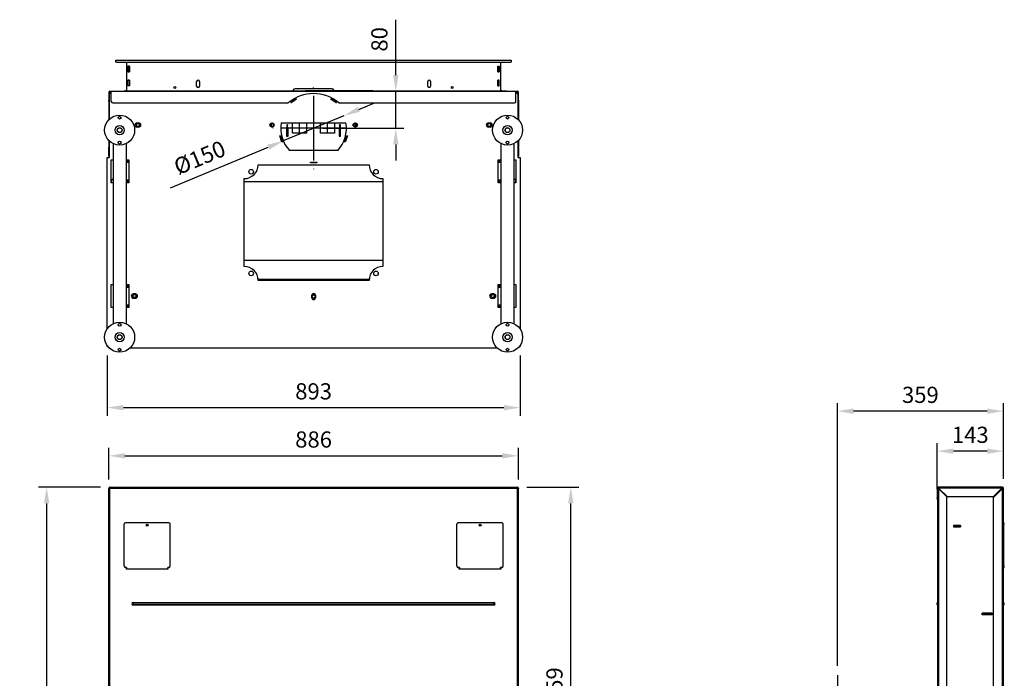
# Model space of a CAD drawing. Units: millimetres. Extents: x 24 to 302, y 11 to 414.
# Drawn here: x 35 to 248, y 272 to 414 of the extents above; entities that cross this region are included whole.
import ezdxf
from ezdxf.lldxf.tags import DXFTag

# ---------------------------------------------------------------- set-up
doc = ezdxf.new("R2010")
doc.units = ezdxf.units.MM
for name, color, linetype in [('Default', 7, 'Continuous'), ('PL_01_07_VBS1', 7, 'Continuous'), ('PL_01_09_MN', 7, 'Continuous'), ('PL_01_14_KP', 7, 'Continuous'), ('PL_03_01_03_D', 7, 'Continuous'), ('PL_03_01_04_DS', 7, 'Continuous'), ('PL_03_03_02_NDHR', 7, 'Continuous'), ('PL_03_07_02_P', 7, 'Continuous'), ('PL_04_01_RL', 7, 'Continuous'), ('PL_04_02_LRL', 7, 'Continuous'), ('PL_09_05_00_PK', 7, 'Continuous'), ('PL_19_01_KR', 7, 'Continuous'), ('PL_22_01_KPV', 7, 'Continuous'), ('PL_26_01_KN', 7, 'Continuous'), ('PL_31_00_STITOK', 7, 'Continuous'), ('PL_850_01_01_SP3', 7, 'Continuous'), ('PL_850_01_06_VT', 7, 'Continuous'), ('PL_850_07_01_01_', 7, 'Continuous'), ('PL_850_07_02_02_', 7, 'Continuous'), ('PL_850_19_06_00_', 7, 'Continuous'), ('PL_850_19_08_00_', 7, 'Continuous'), ('PL_850V_07_02_01', 7, 'Continuous'), ('PL_850V_19_05_00', 7, 'Continuous'), ('PL_850V_19_07_00', 7, 'Continuous'), ('PL_V_01_03_BP', 7, 'Continuous'), ('PL_V_01_03_BP_ZR', 7, 'Continuous'), ('PL_V_03_01_01_NB', 7, 'Continuous'), ('PL_V_07_02_03_VY', 7, 'Continuous'), ('PODLOZKA_D_10', 7, 'Continuous'), ('SKRUTKA_M16_X_60', 7, 'Continuous'), ('ZN_SP_PODLOZKA', 7, 'Continuous')]:
    doc.layers.add(name, color=color, linetype=linetype)
doc.styles.add('SEACAD_Arial', font='arial.ttf')
tags = doc.linetypes.add('CENTER2', pattern=[28.575, 19.05, -3.175, 3.175, -3.175]).pattern_tags.tags
tags[10:11] = [DXFTag(74, 4), DXFTag(75, 0), DXFTag(340, '0'), DXFTag(46, 0.0), DXFTag(50, 0.0), DXFTag(44, 0.0), DXFTag(45, 0.0)]
tags[8:9] = [DXFTag(74, 4), DXFTag(75, 0), DXFTag(340, '0'), DXFTag(46, 0.0), DXFTag(50, 0.0), DXFTag(44, 0.0), DXFTag(45, 0.0)]
tags[6:7] = [DXFTag(74, 4), DXFTag(75, 0), DXFTag(340, '0'), DXFTag(46, 0.0), DXFTag(50, 0.0), DXFTag(44, 0.0), DXFTag(45, 0.0)]
tags[4:5] = [DXFTag(74, 4), DXFTag(75, 0), DXFTag(340, '0'), DXFTag(46, 0.0), DXFTag(50, 0.0), DXFTag(44, 0.0), DXFTag(45, 0.0)]
doc.dimstyles.new('ISO', dxfattribs={"dimtxt": 3.5, "dimasz": 3.5, "dimexe": 1.75, "dimexo": 2, "dimgap": 1.75, "dimtad": 1, "dimlfac": 10, "dimtxsty": 'SEACAD_Arial', "dimblk2": '_SE_OPEN', "dimcen": 1.75, "dimadec": 0, "dimazin": 0, "dimtfac": 1, "dimtmove": 0, "dimatfit": 3, "dimfxl": 0, "dimtolj": 1, "dimarcsym": 0})

# ---------------------------------------------------------------- blocks, each defined once
blk = doc.blocks.new('SEANNOT_GROUP')
at = {"layer": 'Default', "color": 7, "linetype": 'CENTER2'}
blk.add_line((212.25, 272.65), (212.25, 263.71), dxfattribs=at)
blk = doc.blocks.new('SEANNOT_GROUP2')
at = {"layer": 'Default', "color": 7, "linetype": 'CENTER2'}
for p, q in [((98.96, 399.74), (98.96, 399.84)), ((98.96, 397.99), (98.96, 383.99)), ((90.21, 390.99), (90.11, 390.99)), ((105.96, 390.99), (91.96, 390.99)), ((107.71, 390.99), (107.81, 390.99)), ((98.96, 382.24), (98.96, 382.14))]:
    blk.add_line(p, q, dxfattribs=at)
blk = doc.blocks.new('SE')
at = {"layer": 'PL_03_03_02_NDHR', "color": 7, "linetype": 'Continuous'}
for p, q in [((62.96, 305.16), (62.96, 305.06)), ((134.96, 305.16), (134.96, 305.06))]:
    blk.add_line(p, q, dxfattribs=at)
at = {"layer": 'PL_19_01_KR', "color": 7, "linetype": 'Continuous'}
for p, q in [((57.96, 296.28), (57.96, 305.31)), ((67.66, 305.61), (58.26, 305.61)), ((67.96, 296.28), (67.96, 305.31)), ((129.96, 296.28), (129.96, 305.31)), ((139.66, 305.61), (130.26, 305.61)), ((139.96, 296.28), (139.96, 305.31)), ((58.51, 295.98), (58.26, 295.98)), ((58.51, 295.98), (58.51, 295.85)), ((58.51, 295.85), (58.51, 295.61)), ((67.41, 295.85), (67.41, 295.98)), ((67.66, 295.98), (67.41, 295.98)), ((67.41, 295.61), (67.41, 295.85)), ((130.51, 295.98), (130.26, 295.98)), ((130.51, 295.98), (130.51, 295.85)), ((130.51, 295.85), (130.51, 295.61)), ((139.41, 295.85), (139.41, 295.98)), ((139.66, 295.98), (139.41, 295.98)), ((139.41, 295.61), (139.41, 295.85))]:
    blk.add_line(p, q, dxfattribs=at)
for centre in [(62.96, 305.11), (134.96, 305.11)]:
    blk.add_circle(centre, 0.21, dxfattribs=at)
for centre, start, end in [((58.26, 305.31), 90, 180), ((67.66, 305.31), 0, 90), ((130.26, 305.31), 90, 180), ((139.66, 305.31), 0, 90), ((58.26, 296.28), 180, 270), ((67.66, 296.28), 270, 0), ((130.26, 296.28), 180, 270), ((139.66, 296.28), 270, 0)]:
    blk.add_arc(centre, 0.3, start, end, dxfattribs=at)
at = {"layer": 'PL_850V_19_07_00', "color": 7, "linetype": 'Continuous'}
for p, q in [((54.66, 313.11), (54.76, 313.11)), ((54.66, 313.11), (54.66, 313.01)), ((54.76, 313.11), (54.76, 313.07)), ((54.86, 313.11), (54.86, 313.31)), ((54.86, 313.31), (143.06, 313.31)), ((54.86, 228.11), (54.86, 313.11)), ((54.86, 313.11), (143.06, 313.11)), ((143.06, 313.11), (143.06, 313.31)), ((143.06, 228.11), (143.06, 313.11)), ((143.26, 313.11), (143.16, 313.11)), ((143.16, 313.11), (143.16, 313.07)), ((143.26, 313.11), (143.26, 313.01)), ((54.66, 228.11), (54.66, 313.01)), ((143.26, 228.11), (143.26, 313.01)), ((58.46, 295.61), (58.46, 295.98)), ((67.46, 295.61), (58.46, 295.61)), ((67.46, 295.98), (67.46, 295.61)), ((130.46, 295.61), (130.46, 295.98)), ((139.46, 295.61), (130.46, 295.61)), ((139.46, 295.98), (139.46, 295.61)), ((59.94, 288.39), (137.97, 288.39)), ((59.94, 288.3), (59.94, 288.39)), ((59.94, 288.29), (59.94, 288.3)), ((137.97, 288.3), (59.94, 288.3)), ((59.94, 288.29), (59.94, 287.92)), ((59.94, 288.29), (137.97, 288.29)), ((59.94, 287.92), (59.94, 287.92)), ((59.94, 287.92), (137.97, 287.92)), ((59.94, 287.92), (137.97, 287.92)), ((59.94, 287.92), (59.94, 287.82)), ((137.97, 287.82), (59.94, 287.82)), ((137.97, 288.39), (137.97, 288.3)), ((137.97, 288.3), (137.97, 288.29)), ((137.97, 287.92), (137.97, 288.29)), ((137.97, 287.92), (137.97, 287.92)), ((137.97, 287.82), (137.97, 287.92))]:
    blk.add_line(p, q, dxfattribs=at)
for centre in [(62.96, 305.11), (134.96, 305.11)]:
    blk.add_circle(centre, 0.05, dxfattribs=at)
for centre, radius, start, end in [((54.86, 313.11), 0.2, 90, 180), ((54.86, 313.11), 0.1, 90, 180), ((143.06, 313.11), 0.2, 0, 90), ((143.06, 313.11), 0.1, 0, 90), ((59.94, 288.11), 0.283, 90, 270), ((59.94, 288.11), 0.189, 90, 270), ((59.94, 288.11), 0.188, 90, 270), ((137.97, 288.11), 0.283, 270, 90), ((137.97, 288.11), 0.189, 270, 90), ((137.97, 288.11), 0.188, 270, 90)]:
    blk.add_arc(centre, radius, start, end, dxfattribs=at)
for points in [[(54.86, 313.11), (54.84, 313.1), (54.83, 313.1), (54.8, 313.09), (54.79, 313.09), (54.77, 313.08), (54.76, 313.07), (54.73, 313.06), (54.72, 313.06), (54.7, 313.05), (54.7, 313.05), (54.68, 313.04), (54.68, 313.04), (54.66, 313.02), (54.66, 313.01), (54.66, 313.01)], [(143.06, 313.11), (143.07, 313.1), (143.08, 313.1), (143.11, 313.09), (143.12, 313.09), (143.14, 313.08), (143.16, 313.07), (143.18, 313.06), (143.19, 313.06), (143.21, 313.05), (143.21, 313.05), (143.23, 313.04), (143.24, 313.04), (143.25, 313.02), (143.26, 313.01), (143.26, 313.01)]]:
    blk.add_open_spline(points, degree=3, knots=[0, 0, 0, 0, 0.125, 0.125, 0.25, 0.25, 0.375, 0.375, 0.5, 0.5, 0.625, 0.625, 0.75, 0.75, 1, 1, 1, 1], dxfattribs=at)
blk = doc.blocks.new('SE1')
at = {"layer": 'PL_03_01_03_D', "color": 7, "linetype": 'Continuous'}
for p, q in [((243.65, 286.06), (243.6, 286.06)), ((243.65, 285.76), (243.6, 285.76)), ((243.65, 285.76), (243.65, 286.06)), ((245.65, 286.06), (243.65, 286.06)), ((245.65, 285.76), (243.65, 285.76)), ((245.7, 286.06), (245.65, 286.06)), ((245.65, 285.76), (245.65, 286.06)), ((245.7, 285.76), (245.65, 285.76))]:
    blk.add_line(p, q, dxfattribs=at)
at = {"layer": 'PL_03_01_04_DS', "color": 7, "linetype": 'Continuous'}
for p, q in [((237.4, 305.05), (237.43, 305.05)), ((237.43, 304.75), (237.43, 305.05)), ((237.43, 305.05), (237.53, 305.05)), ((237.53, 304.75), (237.43, 304.75)), ((237.53, 305.05), (238.78, 305.05)), ((237.53, 305.05), (237.53, 304.75)), ((237.53, 304.75), (238.78, 304.75)), ((238.78, 305.05), (238.88, 305.05)), ((238.78, 304.75), (238.78, 305.05)), ((238.88, 304.75), (238.78, 304.75)), ((238.88, 305.05), (238.9, 305.05)), ((238.88, 305.05), (238.88, 304.75))]:
    blk.add_line(p, q, dxfattribs=at)
at = {"layer": 'PL_03_07_02_P', "color": 7, "linetype": 'Continuous'}
for p, q in [((243.9, 286.08), (243.9, 286.06)), ((243.9, 285.76), (243.9, 285.73)), ((245.4, 286.06), (245.4, 286.08)), ((245.4, 285.73), (245.4, 285.76))]:
    blk.add_line(p, q, dxfattribs=at)
at = {"layer": 'PL_19_01_KR', "color": 7, "linetype": 'Continuous'}
for p, q in [((248.15, 305.61), (248.25, 305.61)), ((248.25, 305.31), (248.15, 305.31)), ((248.25, 305.61), (248.25, 305.31)), ((248.25, 296.28), (248.25, 305.31)), ((248.15, 296.28), (248.25, 296.28)), ((248.25, 296.28), (248.25, 295.98)), ((248.25, 295.98), (248.15, 295.98)), ((248.21, 295.85), (248.15, 295.79))]:
    blk.add_line(p, q, dxfattribs=at)
blk.add_arc((248.05, 295.98), 0.2, 320, 0, dxfattribs=at)
at = {"layer": 'PL_850V_19_05_00', "color": 7, "linetype": 'Continuous'}
for p, q in [((233.95, 230.61), (233.95, 313.01)), ((233.95, 313.01), (234.15, 313.01)), ((234.15, 313.01), (234.15, 230.61)), ((234.15, 313.01), (235.95, 311.21)), ((235.95, 230.81), (235.95, 311.21)), ((233.9, 288.31), (233.85, 288.28)), ((233.85, 287.93), (233.85, 288.28)), ((233.9, 287.9), (233.85, 287.93)), ((233.9, 287.9), (233.9, 288.31))]:
    blk.add_line(p, q, dxfattribs=at)
for centre, radius, start, end in [((234.15, 313.01), 0.2, 109.8901, 180), ((234.15, 313.01), 0.1, 90, 180), ((233.95, 288.11), 0.2, 120, 240), ((233.85, 288.39), 0.1, 300, 0), ((233.85, 287.82), 0.1, 0, 60)]:
    blk.add_arc(centre, radius, start, end, dxfattribs=at)
at = {"layer": 'PL_850V_19_07_00', "color": 7, "linetype": 'Continuous'}
for p, q in [((233.85, 313.11), (233.85, 310.91)), ((233.95, 313.11), (233.95, 310.91)), ((247.95, 313.31), (234.05, 313.31)), ((234.05, 313.31), (234.05, 313.21)), ((234.15, 313.11), (236.05, 311.21)), ((247.85, 313.11), (234.15, 313.11)), ((247.85, 313.11), (245.95, 311.21)), ((247.95, 313.31), (247.95, 313.21)), ((248.15, 313.11), (248.05, 313.11)), ((248.15, 228.11), (248.15, 313.11)), ((245.95, 311.21), (236.05, 311.21)), ((247.95, 313.01), (246.05, 311.11)), ((246.05, 228.31), (246.05, 311.11)), ((247.95, 228.11), (247.95, 313.01)), ((233.85, 310.71), (233.85, 310.91)), ((233.85, 310.91), (233.95, 310.91)), ((233.95, 310.71), (233.85, 310.71)), ((233.95, 310.91), (233.95, 310.71)), ((248.22, 288.29), (248.22, 288.3)), ((248.22, 288.3), (248.22, 287.92)), ((248.22, 287.92), (248.22, 288.29)), ((248.22, 287.92), (248.22, 287.92))]:
    blk.add_line(p, q, dxfattribs=at)
for centre, radius, start, end in [((234.05, 313.11), 0.2, 90, 180), ((234.05, 313.11), 0.1, 90, 180), ((247.95, 313.11), 0.2, 0, 90), ((247.95, 313.11), 0.1, 0, 90), ((248.25, 288.39), 0.1, 180, 250), ((248.25, 287.82), 0.1, 110, 180), ((248.15, 288.11), 0.2, 290, 70)]:
    blk.add_arc(centre, radius, start, end, dxfattribs=at)
for points, knots in [([(234.05, 313.31), (234.06, 313.31), (234.06, 313.3), (234.07, 313.3), (234.08, 313.3), (234.08, 313.29), (234.09, 313.28), (234.1, 313.27), (234.1, 313.26), (234.11, 313.24), (234.11, 313.23), (234.12, 313.21), (234.13, 313.19), (234.14, 313.16), (234.15, 313.13), (234.15, 313.11)], [0, 0, 0, 0, 0.125, 0.125, 0.25, 0.25, 0.375, 0.375, 0.5, 0.5, 0.625, 0.625, 0.75, 0.75, 1, 1, 1, 1]), ([(234.05, 313.21), (234.06, 313.21), (234.07, 313.2), (234.09, 313.19), (234.1, 313.19), (234.12, 313.16), (234.14, 313.13), (234.15, 313.11)], [0, 0, 0, 0, 0.25, 0.25, 0.5, 0.5, 1, 1, 1, 1]), ([(247.95, 313.31), (247.95, 313.31), (247.95, 313.3), (247.94, 313.3), (247.93, 313.3), (247.93, 313.29), (247.92, 313.28), (247.91, 313.27), (247.91, 313.26), (247.9, 313.24), (247.9, 313.23), (247.89, 313.21), (247.88, 313.19), (247.87, 313.16), (247.86, 313.13), (247.85, 313.11)], [0, 0, 0, 0, 0.125, 0.125, 0.25, 0.25, 0.375, 0.375, 0.5, 0.5, 0.625, 0.625, 0.75, 0.75, 1, 1, 1, 1]), ([(247.95, 313.21), (247.95, 313.21), (247.94, 313.2), (247.92, 313.19), (247.91, 313.19), (247.89, 313.16), (247.87, 313.13), (247.85, 313.11)], [0, 0, 0, 0, 0.25, 0.25, 0.5, 0.5, 1, 1, 1, 1]), ([(248.05, 313.11), (248.05, 313.1), (248.05, 313.09), (248.04, 313.07), (248.03, 313.06), (248.01, 313.04), (247.98, 313.02), (247.95, 313.01)], [0, 0, 0, 0, 0.25, 0.25, 0.5, 0.5, 1, 1, 1, 1]), ([(248.15, 313.11), (248.15, 313.1), (248.15, 313.1), (248.15, 313.09), (248.14, 313.09), (248.13, 313.08), (248.13, 313.07), (248.11, 313.06), (248.11, 313.06), (248.09, 313.05), (248.08, 313.05), (248.06, 313.04), (248.04, 313.04), (248.01, 313.02), (247.98, 313.01), (247.95, 313.01)], [0, 0, 0, 0, 0.125, 0.125, 0.25, 0.25, 0.375, 0.375, 0.5, 0.5, 0.625, 0.625, 0.75, 0.75, 1, 1, 1, 1])]:
    blk.add_open_spline(points, degree=3, knots=knots, dxfattribs=at)
at = {"layer": 'PL_V_03_01_01_NB', "color": 7, "linetype": 'Continuous'}
for p, q in [((234.25, 312.91), (234.35, 312.91)), ((234.6, 312.56), (234.6, 312.66)), ((247.5, 312.56), (247.5, 312.76)), ((247.65, 312.91), (247.85, 312.91)), ((238.9, 305.07), (237.4, 305.07)), ((237.4, 305.07), (237.4, 304.75)), ((237.4, 304.75), (238.9, 304.75)), ((238.9, 304.75), (238.9, 305.07)), ((243.6, 285.73), (243.6, 286.08)), ((243.6, 286.08), (245.7, 286.08)), ((245.7, 285.73), (243.6, 285.73)), ((245.7, 286.08), (245.7, 285.73))]:
    blk.add_line(p, q, dxfattribs=at)
blk = doc.blocks.new('DMBLK207')
at = {"layer": 'Default', "color": 0, "linetype": 'Continuous', "lineweight": -2}
for p, q in [((212.25, 274.65), (212.25, 331.53)), ((248.15, 315.11), (248.15, 331.53)), ((244.65, 329.78), (215.75, 329.78))]:
    blk.add_line(p, q, dxfattribs=at)
at = {"layer": 'Default', "color": 0, "linetype": 'Continuous'}
for points in [[(215.75, 330.36), (215.75, 329.19), (212.25, 329.78)], [(244.65, 330.36), (244.65, 329.19), (248.15, 329.78)]]:
    blk.add_solid(points, dxfattribs=at)
at = {"layer": 'Defpoints', "color": 0, "linetype": 'Continuous'}
for p in [(212.25, 329.78), (248.15, 313.11), (212.25, 272.65)]:
    blk.add_point(p, dxfattribs=at)
at = {"layer": 'Default', "color": 0, "linetype": 'Continuous', "insert": (230.2, 333.31), "char_height": 3.5, "attachment_point": 5, "style": 'SEACAD_Arial'}
blk.add_mtext('\\A1;\\A1;359', dxfattribs=at)
blk = doc.blocks.new('_SE_OPEN')
at = {"color": 0}
for p, q in [((-1, 0.1665), (0, 0)), ((0, 0), (-1, -0.1665)), ((0, 0), (-1, 0))]:
    blk.add_line(p, q, dxfattribs=at)
blk = doc.blocks.new('SE3')
at = {"layer": 'PL_01_07_VBS1', "color": 7, "linetype": 'Continuous'}
for p, q in [((58.41, 383.64), (59.01, 383.64)), ((58.81, 383.99), (58.72, 383.99)), ((138.91, 383.64), (139.51, 383.64)), ((139.19, 383.99), (139.11, 383.99)), ((59.01, 379.74), (58.41, 379.74)), ((58.72, 379.39), (58.81, 379.39)), ((139.51, 379.74), (138.91, 379.74)), ((139.11, 379.39), (139.19, 379.39)), ((58.41, 356.64), (59.01, 356.64)), ((58.81, 356.99), (58.72, 356.99)), ((138.91, 356.64), (139.51, 356.64)), ((139.19, 356.99), (139.11, 356.99)), ((59.01, 352.74), (58.41, 352.74)), ((58.72, 352.39), (58.81, 352.39)), ((139.51, 352.74), (138.91, 352.74)), ((139.11, 352.39), (139.19, 352.39))]:
    blk.add_line(p, q, dxfattribs=at)
for centre in [(60.21, 354.69), (137.71, 354.69)]:
    blk.add_circle(centre, 0.332, dxfattribs=at)
for centre, radius, start, end in [((58.06, 383.64), 0.75, 0, 47.1666), ((139.86, 383.64), 0.75, 132.8334, 180), ((58.06, 379.74), 0.75, 312.8334, 0), ((139.86, 379.74), 0.75, 180, 227.1666), ((58.06, 356.64), 0.75, 0, 47.1666), ((139.86, 356.64), 0.75, 132.8334, 180), ((60.21, 354.69), 0.4, 255, 195), ((137.71, 354.69), 0.4, 255, 195), ((58.06, 352.74), 0.75, 312.8334, 0), ((139.86, 352.74), 0.75, 180, 227.1666)]:
    blk.add_arc(centre, radius, start, end, dxfattribs=at)
at = {"layer": 'PL_01_09_MN', "color": 7, "linetype": 'Continuous'}
for centre, start, end in [((55.91, 379.49), 115.3769, 180), ((142.01, 379.49), 0, 64.6231)]:
    blk.add_arc(centre, 0.7, start, end, dxfattribs=at)
at = {"layer": 'PL_01_14_KP', "color": 7, "linetype": 'Continuous'}
blk.add_circle((98.96, 354.59), 0.332, dxfattribs=at)
blk.add_arc((98.96, 354.59), 0.4, 255, 195, dxfattribs=at)
at = {"layer": 'PL_04_01_RL', "color": 7, "linetype": 'Continuous'}
for p, q in [((89.85, 391.37), (89.85, 392)), ((95.92, 389.94), (95.92, 392.19)), ((101.99, 389.94), (101.99, 392.19)), ((108.06, 391.37), (108.06, 392))]:
    blk.add_line(p, q, dxfattribs=at)
at = {"layer": 'PL_04_02_LRL', "color": 7, "linetype": 'Continuous'}
for p, q in [((93.13, 390.06), (93.43, 390.06)), ((93.24, 391.64), (93.24, 391.84)), ((93.24, 391.84), (93.34, 391.84)), ((93.24, 390.28), (93.24, 391.64)), ((93.24, 390.08), (93.24, 390.28)), ((93.34, 390.08), (93.24, 390.08)), ((93.34, 391.84), (93.34, 391.64)), ((93.34, 390.28), (93.34, 391.64)), ((93.34, 391.08), (93.43, 391.08)), ((93.34, 390.78), (93.43, 390.78)), ((93.43, 390.38), (93.34, 390.38)), ((93.34, 390.28), (93.34, 390.08)), ((93.43, 390.08), (93.34, 390.08)), ((104.48, 391.08), (104.58, 391.08)), ((104.48, 390.78), (104.58, 390.78)), ((104.58, 390.38), (104.48, 390.38)), ((104.58, 390.08), (104.48, 390.08)), ((104.48, 390.06), (104.78, 390.06)), ((104.58, 391.64), (104.58, 391.84)), ((104.58, 391.84), (104.68, 391.84)), ((104.58, 391.64), (104.58, 390.28)), ((104.58, 390.08), (104.58, 390.28)), ((104.68, 390.08), (104.58, 390.08)), ((104.68, 391.84), (104.68, 391.64)), ((104.68, 391.64), (104.68, 390.28)), ((104.68, 390.28), (104.68, 390.08))]:
    blk.add_line(p, q, dxfattribs=at)
at = {"layer": 'PL_09_05_00_PK', "color": 7, "linetype": 'Continuous'}
for p, q in [((113.96, 379.39), (83.96, 379.39)), ((113.96, 362.39), (83.96, 362.39))]:
    blk.add_line(p, q, dxfattribs=at)
for centre, start, end in [((86.96, 358.04), 56.4427, 91.9904), ((110.96, 358.04), 88.0096, 123.5573)]:
    blk.add_arc(centre, 0.3, start, end, dxfattribs=at)
at = {"layer": 'PL_19_01_KR', "color": 7, "linetype": 'Continuous'}
for p, q in [((57.96, 399.09), (58.26, 399.09)), ((57.96, 398.99), (57.96, 399.09)), ((58.51, 399.09), (58.26, 399.09)), ((58.51, 399.09), (58.51, 399.04)), ((58.56, 399.09), (58.51, 399.09)), ((58.51, 399.04), (58.51, 398.99)), ((139.41, 399.09), (139.36, 399.09)), ((139.41, 399.04), (139.41, 399.09)), ((139.66, 399.09), (139.41, 399.09)), ((139.41, 398.99), (139.41, 399.04)), ((139.66, 399.09), (139.96, 399.09)), ((139.96, 399.09), (139.96, 398.99))]:
    blk.add_line(p, q, dxfattribs=at)
at = {"layer": 'PL_22_01_KPV', "color": 7, "linetype": 'Continuous'}
for p, q in [((95.1, 397.21), (94.85, 397.21)), ((103.06, 397.21), (102.81, 397.21))]:
    blk.add_line(p, q, dxfattribs=at)
at = {"layer": 'PL_26_01_KN', "color": 7, "linetype": 'Continuous'}
for p, q in [((55.61, 387.65), (55.61, 348.72)), ((58.41, 387.65), (58.41, 348.72)), ((139.51, 348.72), (139.51, 387.65)), ((142.31, 348.72), (142.31, 387.65))]:
    blk.add_line(p, q, dxfattribs=at)
at = {"layer": 'PL_31_00_STITOK', "color": 7, "linetype": 'Continuous'}
for p, q in [((86.96, 399.09), (88.04, 399.09)), ((86.96, 399.09), (86.96, 398.99)), ((88.04, 399.09), (96.96, 399.09)), ((96.96, 398.99), (96.96, 399.09)), ((96.96, 399.09), (97.16, 399.09)), ((111.76, 399.09), (97.16, 399.09)), ((111.76, 399.09), (111.96, 399.09)), ((111.96, 399.09), (111.96, 398.99))]:
    blk.add_line(p, q, dxfattribs=at)
at = {"layer": 'PL_850_01_01_SP3', "color": 7, "linetype": 'Continuous'}
for p, q in [((94.42, 389.94), (94.42, 392.19)), ((97.42, 392.19), (97.42, 389.94)), ((100.49, 389.94), (100.49, 392.19)), ((103.49, 392.19), (103.49, 389.94)), ((93.13, 391.09), (93.13, 389.29)), ((93.24, 391.09), (93.13, 391.09)), ((93.43, 391.09), (93.34, 391.09)), ((93.43, 389.29), (93.43, 391.09)), ((97.42, 389.94), (94.42, 389.94)), ((103.49, 389.94), (100.49, 389.94)), ((104.58, 391.09), (104.48, 391.09)), ((104.48, 391.09), (104.48, 389.29)), ((104.78, 391.09), (104.68, 391.09)), ((104.78, 389.29), (104.78, 391.09)), ((93.13, 389.29), (93.43, 389.29)), ((104.48, 389.29), (104.78, 389.29)), ((110.96, 358.29), (86.95, 358.29))]:
    blk.add_line(p, q, dxfattribs=at)
at = {"layer": 'PL_850_01_06_VT', "color": 7, "linetype": 'Continuous'}
for centre in [(60.96, 391.69), (89.96, 391.69), (107.96, 391.69), (136.96, 391.69)]:
    blk.add_circle(centre, 0.332, dxfattribs=at)
for centre in [(60.96, 391.69), (89.96, 391.69), (107.96, 391.69), (136.96, 391.69)]:
    blk.add_arc(centre, 0.4, 255, 195, dxfattribs=at)
at = {"layer": 'PL_850_07_01_01_', "color": 7, "linetype": 'Continuous'}
for p, q in [((59.26, 398.99), (59.26, 399.01)), ((138.66, 399.01), (138.66, 398.99))]:
    blk.add_line(p, q, dxfattribs=at)
at = {"layer": 'PL_850_07_02_02_', "color": 7, "linetype": 'Continuous'}
for p, q in [((58.56, 399.01), (58.56, 405.31)), ((139.36, 405.31), (139.36, 399.01)), ((59.13, 404.43), (58.78, 404.43)), ((58.78, 404.43), (58.78, 403.18)), ((58.78, 403.18), (59.13, 403.18)), ((59.13, 403.18), (59.13, 404.43)), ((138.78, 404.43), (139.13, 404.43)), ((138.78, 403.18), (138.78, 404.43)), ((139.13, 403.18), (138.78, 403.18)), ((139.13, 404.43), (139.13, 403.18)), ((58.78, 401.43), (59.13, 401.43)), ((58.78, 400.18), (58.78, 401.43)), ((59.13, 401.43), (59.13, 400.18)), ((73.65, 400.11), (73.65, 401.11)), ((74.26, 401.11), (74.26, 400.11)), ((123.65, 400.11), (123.65, 401.11)), ((124.26, 401.11), (124.26, 400.11)), ((139.13, 401.43), (138.78, 401.43)), ((138.78, 401.43), (138.78, 400.18)), ((139.13, 400.18), (139.13, 401.43)), ((86.96, 399.01), (58.56, 399.01)), ((59.13, 400.18), (58.78, 400.18)), ((102.96, 399.51), (94.96, 399.51)), ((139.36, 399.01), (111.96, 399.01)), ((138.78, 400.18), (139.13, 400.18))]:
    blk.add_line(p, q, dxfattribs=at)
for centre in [(68.96, 399.81), (128.96, 399.81)]:
    blk.add_circle(centre, 0.2, dxfattribs=at)
for centre, radius, start, end in [((73.96, 401.11), 0.305, 0, 180), ((123.96, 401.11), 0.305, 0, 180), ((73.96, 400.11), 0.305, 180, 0), ((94.13, 399.47), 0.465, 304.1163, 332.4715), ((94.96, 399.04), 0.465, 90, 152.4715), ((102.96, 399.04), 0.465, 27.5285, 90), ((103.78, 399.47), 0.465, 207.5285, 235.8837), ((123.96, 400.11), 0.305, 180, 0)]:
    blk.add_arc(centre, radius, start, end, dxfattribs=at)
at = {"layer": 'PL_850_19_06_00_', "color": 7, "linetype": 'Continuous'}
for p, q in [((55.21, 398.79), (55.21, 398.99)), ((55.21, 398.99), (142.71, 398.99)), ((55.21, 396.79), (55.21, 398.79)), ((142.71, 398.79), (142.71, 398.99)), ((142.71, 396.79), (142.71, 398.79)), ((55.51, 396.49), (93.48, 396.49)), ((104.43, 396.49), (142.41, 396.49))]:
    blk.add_line(p, q, dxfattribs=at)
for centre, radius, start, end in [((98.96, 389.99), 8.5, 49.8808, 130.1192), ((55.51, 396.79), 0.3, 180, 270), ((142.41, 396.79), 0.3, 270, 0)]:
    blk.add_arc(centre, radius, start, end, dxfattribs=at)
at = {"layer": 'PL_850_19_08_00_', "color": 7, "linetype": 'Continuous'}
for p, q in [((54.71, 398.19), (54.71, 392.88)), ((94.01, 396.6), (95.14, 397.42)), ((94.1, 396.48), (94.01, 396.6)), ((95.23, 397.3), (94.1, 396.48)), ((95.14, 397.42), (95.23, 397.3)), ((102.68, 397.3), (102.77, 397.42)), ((103.81, 396.48), (102.68, 397.3)), ((102.77, 397.42), (103.9, 396.6)), ((103.9, 396.6), (103.81, 396.48)), ((143.21, 392.88), (143.21, 398.19)), ((60.76, 392.14), (61.16, 392.14)), ((91.96, 392.19), (105.95, 392.19)), ((136.76, 392.14), (137.16, 392.14)), ((61.16, 391.24), (60.76, 391.24)), ((137.16, 391.24), (136.76, 391.24)), ((54.71, 388.29), (54.71, 384.69)), ((91.65, 389.35), (91.8, 389.4)), ((92.09, 388.02), (91.65, 389.35)), ((91.8, 389.4), (92.23, 388.06)), ((92.23, 388.06), (92.09, 388.02)), ((105.68, 388.06), (106.11, 389.4)), ((105.82, 388.02), (105.68, 388.06)), ((106.26, 389.35), (105.82, 388.02)), ((106.11, 389.4), (106.26, 389.35)), ((143.21, 384.69), (143.21, 388.29)), ((104.19, 386.19), (93.72, 386.19)), ((54.31, 384.69), (54.71, 384.69)), ((54.31, 347.59), (54.31, 384.69)), ((55.21, 379.19), (55.21, 384.19)), ((55.21, 384.19), (55.61, 384.19)), ((58.41, 384.19), (59.01, 384.19)), ((59.01, 384.19), (59.01, 379.19)), ((98.26, 383.54), (98.26, 383.69)), ((98.26, 383.69), (99.66, 383.69)), ((99.66, 383.54), (98.26, 383.54)), ((99.66, 383.69), (99.66, 383.54)), ((138.91, 379.19), (138.91, 384.19)), ((138.91, 384.19), (139.51, 384.19)), ((142.31, 384.19), (142.71, 384.19)), ((142.71, 384.19), (142.71, 379.19)), ((143.21, 384.69), (143.61, 384.69)), ((143.61, 384.69), (143.61, 347.59)), ((86.96, 383.09), (110.96, 383.09)), ((55.61, 379.19), (55.21, 379.19)), ((59.01, 379.19), (58.41, 379.19)), ((83.96, 361.09), (83.96, 380.09)), ((113.96, 380.09), (113.96, 361.09)), ((139.51, 379.19), (138.91, 379.19)), ((142.71, 379.19), (142.31, 379.19)), ((110.96, 358.09), (86.96, 358.09)), ((55.21, 352.19), (55.21, 357.19)), ((55.21, 357.19), (55.61, 357.19)), ((58.41, 357.19), (59.01, 357.19)), ((59.01, 357.19), (59.01, 352.19)), ((138.91, 352.19), (138.91, 357.19)), ((138.91, 357.19), (139.51, 357.19)), ((142.31, 357.19), (142.71, 357.19)), ((142.71, 357.19), (142.71, 352.19)), ((60.41, 355.16), (60.01, 355.16)), ((60.01, 354.21), (60.41, 354.21)), ((98.51, 354.79), (98.51, 354.39)), ((99.41, 354.39), (99.41, 354.79)), ((137.91, 355.16), (137.51, 355.16)), ((137.51, 354.21), (137.91, 354.21)), ((55.61, 352.19), (55.21, 352.19)), ((59.01, 352.19), (58.41, 352.19)), ((139.51, 352.19), (138.91, 352.19)), ((142.71, 352.19), (142.31, 352.19)), ((54.31, 343.79), (54.31, 343.98)), ((54.44, 343.79), (54.31, 343.79)), ((54.71, 343.39), (54.71, 343.49)), ((54.81, 343.39), (54.71, 343.39)), ((138.71, 343.39), (59.2, 343.39)), ((143.21, 343.39), (143.1, 343.39)), ((143.21, 343.49), (143.21, 343.39)), ((143.61, 343.79), (143.47, 343.79)), ((143.61, 343.98), (143.61, 343.79))]:
    blk.add_line(p, q, dxfattribs=at)
for centre, radius in [((89.96, 391.69), 0.45), ((107.96, 391.69), 0.45), ((85.46, 381.59), 0.5), ((112.46, 381.59), 0.5), ((85.46, 359.59), 0.5), ((112.46, 359.59), 0.5)]:
    blk.add_circle(centre, radius, dxfattribs=at)
for centre, radius, start, end in [((55.21, 398.19), 0.5, 90, 180), ((142.71, 398.19), 0.5, 0, 90), ((60.76, 391.69), 0.45, 90, 270), ((61.16, 391.69), 0.45, 270, 90), ((98.96, 390.99), 7.1, 170.2695, 222.5362), ((98.96, 390.99), 7.1, 317.4638, 9.7305), ((136.76, 391.69), 0.45, 90, 270), ((137.16, 391.69), 0.45, 270, 90), ((83.96, 383.09), 3, 270, 360), ((113.96, 383.09), 3, 180, 270), ((83.96, 358.09), 3, 0, 90), ((113.96, 358.09), 3, 90, 180), ((60.01, 354.69), 0.475, 90, 270), ((60.41, 354.69), 0.475, 270, 90), ((98.96, 354.79), 0.45, 0, 180), ((98.96, 354.39), 0.45, 180, 0), ((137.51, 354.69), 0.475, 90, 270), ((137.91, 354.69), 0.475, 270, 90)]:
    blk.add_arc(centre, radius, start, end, dxfattribs=at)
at = {"layer": 'PL_850V_07_02_01', "color": 7, "linetype": 'Continuous'}
for p, q in [((56.21, 405.71), (56.31, 405.71)), ((56.21, 405.31), (56.21, 405.71)), ((56.31, 405.31), (56.21, 405.31)), ((56.31, 405.71), (141.61, 405.71)), ((56.31, 405.31), (141.61, 405.31)), ((141.61, 405.71), (141.71, 405.71)), ((141.71, 405.31), (141.61, 405.31)), ((141.71, 405.71), (141.71, 405.31))]:
    blk.add_line(p, q, dxfattribs=at)
at = {"layer": 'PL_850V_19_05_00', "color": 7, "linetype": 'Continuous'}
for p, q in [((54.66, 386.79), (54.71, 386.79)), ((54.66, 386.59), (54.66, 386.79)), ((54.66, 384.99), (54.66, 386.59)), ((143.21, 386.79), (143.26, 386.79)), ((143.26, 386.79), (143.26, 386.59)), ((143.26, 386.59), (143.26, 384.99))]:
    blk.add_line(p, q, dxfattribs=at)
for centre, start, end in [((54.86, 384.99), 180, 221.4096), ((143.06, 384.99), 318.5904, 0)]:
    blk.add_arc(centre, 0.2, start, end, dxfattribs=at)
at = {"layer": 'PL_850V_19_07_00', "color": 7, "linetype": 'Continuous'}
for p, q in [((54.66, 398.79), (54.66, 397.09)), ((54.76, 398.79), (54.76, 398.4)), ((54.86, 398.99), (55.21, 398.99)), ((54.86, 398.89), (54.86, 398.79)), ((54.86, 398.89), (55.21, 398.89)), ((142.71, 398.99), (143.06, 398.99)), ((142.71, 398.89), (143.06, 398.89)), ((143.06, 398.89), (143.06, 398.79)), ((143.16, 398.4), (143.16, 398.79)), ((143.26, 397.09), (143.26, 398.79)), ((54.66, 396.89), (54.66, 397.09)), ((54.66, 396.89), (54.66, 396.79)), ((54.71, 396.89), (54.66, 396.89)), ((54.66, 396.79), (54.71, 396.79)), ((54.66, 396.79), (54.66, 392.83)), ((143.26, 396.89), (143.21, 396.89)), ((143.26, 396.79), (143.21, 396.79)), ((143.26, 397.09), (143.26, 396.89)), ((143.26, 396.89), (143.26, 396.79)), ((143.26, 396.79), (143.26, 392.83)), ((54.66, 388.34), (54.66, 386.89)), ((143.26, 388.34), (143.26, 386.89)), ((54.66, 386.89), (54.71, 386.89)), ((54.66, 386.79), (54.66, 386.89)), ((143.26, 386.89), (143.21, 386.89)), ((143.26, 386.79), (143.26, 386.89))]:
    blk.add_line(p, q, dxfattribs=at)
for centre, radius, start, end in [((54.86, 398.79), 0.2, 90, 180), ((54.86, 398.79), 0.1, 90, 180), ((143.06, 398.79), 0.2, 0, 90), ((143.06, 398.79), 0.1, 0, 90)]:
    blk.add_arc(centre, radius, start, end, dxfattribs=at)
for points, knots in [([(54.86, 398.79), (54.84, 398.78), (54.83, 398.78), (54.8, 398.77), (54.79, 398.76), (54.77, 398.76), (54.76, 398.75), (54.75, 398.75)], [0, 0, 0, 0, 0.125, 0.125, 0.25, 0.25, 0.3394493, 0.3394493, 0.3394493, 0.3394493]), ([(54.86, 398.79), (54.84, 398.78), (54.83, 398.77), (54.8, 398.75), (54.79, 398.74), (54.77, 398.72), (54.76, 398.7), (54.76, 398.69)], [0, 0, 0, 0, 0.25, 0.25, 0.5, 0.5, 1, 1, 1, 1]), ([(143.06, 398.79), (143.07, 398.78), (143.08, 398.77), (143.11, 398.75), (143.12, 398.74), (143.14, 398.72), (143.16, 398.7), (143.16, 398.69)], [0, 0, 0, 0, 0.25, 0.25, 0.5, 0.5, 1, 1, 1, 1]), ([(143.06, 398.79), (143.07, 398.78), (143.08, 398.78), (143.11, 398.77), (143.12, 398.76), (143.14, 398.76), (143.15, 398.75), (143.16, 398.75)], [0, 0, 0, 0, 0.125, 0.125, 0.25, 0.25, 0.3394493, 0.3394493, 0.3394493, 0.3394493])]:
    blk.add_open_spline(points, degree=3, knots=knots, dxfattribs=at)
at = {"layer": 'PL_V_01_03_BP', "color": 7, "linetype": 'Continuous'}
for p, q in [((58.81, 383.64), (58.81, 384.19)), ((58.81, 379.19), (58.81, 379.74)), ((58.81, 356.64), (58.81, 357.19)), ((58.81, 352.19), (58.81, 352.74))]:
    blk.add_line(p, q, dxfattribs=at)
at = {"layer": 'PL_V_01_03_BP_ZR', "color": 7, "linetype": 'Continuous'}
for p, q in [((139.11, 383.64), (139.11, 384.19)), ((139.11, 379.19), (139.11, 379.74)), ((139.11, 356.64), (139.11, 357.19)), ((139.11, 352.19), (139.11, 352.74))]:
    blk.add_line(p, q, dxfattribs=at)
at = {"layer": 'PL_V_03_01_01_NB', "color": 7, "linetype": 'Continuous'}
for centre, start, end in [((55.36, 398.34), 105.8266, 159.698), ((142.56, 398.34), 20.302, 74.1734)]:
    blk.add_arc(centre, 0.55, start, end, dxfattribs=at)
at = {"layer": 'PL_V_07_02_03_VY', "color": 7, "linetype": 'Continuous'}
for p, q in [((58.81, 404.43), (58.81, 404.41)), ((58.81, 404.41), (58.81, 403.21)), ((59.11, 404.41), (58.81, 404.41)), ((58.81, 403.21), (58.81, 403.18)), ((59.11, 403.21), (58.81, 403.21)), ((59.11, 404.43), (59.11, 404.41)), ((59.11, 404.41), (59.11, 403.21)), ((59.11, 403.21), (59.11, 403.18)), ((138.81, 404.41), (138.81, 404.43)), ((138.81, 403.21), (138.81, 404.41)), ((138.81, 404.41), (139.11, 404.41)), ((138.81, 403.18), (138.81, 403.21)), ((138.81, 403.21), (139.11, 403.21)), ((139.11, 404.41), (139.11, 404.43)), ((139.11, 403.21), (139.11, 404.41)), ((139.11, 403.18), (139.11, 403.21)), ((58.81, 401.43), (58.81, 401.41)), ((58.81, 401.41), (58.81, 400.21)), ((59.11, 401.41), (58.81, 401.41)), ((59.11, 401.43), (59.11, 401.41)), ((59.11, 401.41), (59.11, 400.21)), ((138.81, 401.41), (138.81, 401.43)), ((138.81, 400.21), (138.81, 401.41)), ((138.81, 401.41), (139.11, 401.41)), ((139.11, 401.41), (139.11, 401.43)), ((139.11, 400.21), (139.11, 401.41)), ((58.81, 400.21), (58.81, 400.18)), ((59.11, 400.21), (58.81, 400.21)), ((58.81, 399.01), (58.81, 398.99)), ((59.11, 400.21), (59.11, 400.18)), ((59.11, 399.01), (59.11, 398.99)), ((138.81, 400.18), (138.81, 400.21)), ((138.81, 400.21), (139.11, 400.21)), ((138.81, 398.99), (138.81, 399.01)), ((139.11, 400.18), (139.11, 400.21)), ((139.11, 398.99), (139.11, 399.01))]:
    blk.add_line(p, q, dxfattribs=at)
at = {"layer": 'PODLOZKA_D_10', "color": 7, "linetype": 'Continuous'}
for centre, radius in [((57.01, 390.59), 1), ((57.01, 390.59), 0.525), ((140.91, 390.59), 1), ((140.91, 390.59), 0.525), ((57.01, 345.79), 1), ((57.01, 345.79), 0.525), ((140.91, 345.79), 1), ((140.91, 345.79), 0.525)]:
    blk.add_circle(centre, radius, dxfattribs=at)
at = {"layer": 'SKRUTKA_M16_X_60', "color": 7, "linetype": 'Continuous'}
for centre in [(57.01, 390.59), (140.91, 390.59), (57.01, 345.79), (140.91, 345.79)]:
    blk.add_circle(centre, 0.5, dxfattribs=at)
at = {"layer": 'ZN_SP_PODLOZKA', "color": 7, "linetype": 'Continuous'}
for centre, radius in [((57.01, 390.59), 3.25), ((57.01, 393.29), 0.3), ((140.91, 390.59), 3.25), ((140.91, 393.29), 0.3), ((57.01, 387.89), 0.3), ((140.91, 387.89), 0.3), ((57.01, 345.79), 3.25), ((57.01, 348.49), 0.3), ((140.91, 345.79), 3.25), ((140.91, 348.49), 0.3), ((57.01, 343.09), 0.3), ((140.91, 343.09), 0.3)]:
    blk.add_circle(centre, radius, dxfattribs=at)
blk = doc.blocks.new('DMBLK209')
at = {"layer": 'Default', "color": 0, "linetype": 'Continuous', "lineweight": -2}
for p, q in [((233.85, 312.91), (233.85, 322.87)), ((248.15, 315.11), (248.15, 322.87)), ((244.65, 321.12), (237.35, 321.12))]:
    blk.add_line(p, q, dxfattribs=at)
at = {"layer": 'Default', "color": 0, "linetype": 'Continuous'}
for points in [[(237.35, 321.7), (237.35, 320.54), (233.85, 321.12)], [(244.65, 321.7), (244.65, 320.54), (248.15, 321.12)]]:
    blk.add_solid(points, dxfattribs=at)
at = {"layer": 'Defpoints', "color": 0, "linetype": 'Continuous'}
for p in [(233.85, 321.12), (248.15, 313.11), (233.85, 310.91)]:
    blk.add_point(p, dxfattribs=at)
at = {"layer": 'Default', "color": 0, "linetype": 'Continuous', "insert": (241, 324.66), "char_height": 3.5, "attachment_point": 5, "style": 'SEACAD_Arial'}
blk.add_mtext('\\A1;\\A1;143', dxfattribs=at)
blk = doc.blocks.new('DMBLK213')
at = {"layer": 'Default', "color": 0, "linetype": 'Continuous', "lineweight": -2}
for p, q in [((108.74, 395.06), (111.97, 396.41)), ((105.51, 393.72), (92.4, 388.25)), ((68.04, 378.1), (89.17, 386.91))]:
    blk.add_line(p, q, dxfattribs=at)
at = {"layer": 'Default', "color": 0, "linetype": 'Continuous'}
for points in [[(108.51, 395.6), (108.96, 394.53), (105.51, 393.72)], [(88.95, 387.45), (89.4, 386.37), (92.4, 388.25)]]:
    blk.add_solid(points, dxfattribs=at)
at = {"layer": 'Defpoints', "color": 0, "linetype": 'Continuous'}
for p in [(105.51, 393.72), (92.4, 388.25)]:
    blk.add_point(p, dxfattribs=at)
at = {"layer": 'Default', "color": 0, "linetype": 'Continuous', "insert": (74.31, 384.65), "char_height": 3.5, "attachment_point": 5, "rotation": 22.6294, "style": 'SEACAD_Arial'}
blk.add_mtext('\\A1;\\A1;%%C150 {}', dxfattribs=at)
blk = doc.blocks.new('DMBLK214')
at = {"layer": 'Default', "color": 0, "linetype": 'Continuous', "lineweight": -2}
for p, q in [((116.74, 402.49), (116.74, 414.49)), ((140.71, 398.99), (114.99, 398.99)), ((116.74, 390.99), (116.74, 398.99)), ((100.96, 390.99), (118.49, 390.99)), ((116.74, 387.49), (116.74, 383.99))]:
    blk.add_line(p, q, dxfattribs=at)
at = {"layer": 'Default', "color": 0, "linetype": 'Continuous'}
for points in [[(116.15, 402.49), (117.32, 402.49), (116.74, 398.99)], [(116.15, 387.49), (117.32, 387.49), (116.74, 390.99)]]:
    blk.add_solid(points, dxfattribs=at)
at = {"layer": 'Defpoints', "color": 0, "linetype": 'Continuous'}
for p in [(142.71, 398.99), (98.96, 390.99), (116.74, 390.99)]:
    blk.add_point(p, dxfattribs=at)
at = {"layer": 'Default', "color": 0, "linetype": 'Continuous', "insert": (113.2, 410.24), "char_height": 3.5, "attachment_point": 5, "rotation": 90, "style": 'SEACAD_Arial'}
blk.add_mtext('\\A1;\\A1;80', dxfattribs=at)
blk = doc.blocks.new('DMBLK219')
at = {"layer": 'Default', "color": 0, "linetype": 'Continuous', "lineweight": -2}
for p, q in [((54.66, 315.01), (54.66, 321.86)), ((143.26, 315.01), (143.26, 321.86)), ((58.16, 320.11), (139.76, 320.11))]:
    blk.add_line(p, q, dxfattribs=at)
at = {"layer": 'Default', "color": 0, "linetype": 'Continuous'}
for points in [[(58.16, 320.69), (58.16, 319.53), (54.66, 320.11)], [(139.76, 320.69), (139.76, 319.53), (143.26, 320.11)]]:
    blk.add_solid(points, dxfattribs=at)
at = {"layer": 'Defpoints', "color": 0, "linetype": 'Continuous'}
for p in [(143.26, 320.11), (54.66, 313.01), (143.26, 313.01)]:
    blk.add_point(p, dxfattribs=at)
at = {"layer": 'Default', "color": 0, "linetype": 'Continuous', "insert": (98.96, 323.65), "char_height": 3.5, "attachment_point": 5, "style": 'SEACAD_Arial'}
blk.add_mtext('\\A1;\\A1;886', dxfattribs=at)
blk = doc.blocks.new('DMBLK222')
at = {"layer": 'Default', "color": 0, "linetype": 'Continuous', "lineweight": -2}
for p, q in [((145.06, 313.31), (156.35, 313.31)), ((154.6, 230.96), (154.6, 309.81)), ((140.71, 227.46), (156.35, 227.46))]:
    blk.add_line(p, q, dxfattribs=at)
at = {"layer": 'Default', "color": 0, "linetype": 'Continuous'}
for points in [[(154.01, 309.81), (155.18, 309.81), (154.6, 313.31)], [(154.01, 230.96), (155.18, 230.96), (154.6, 227.46)]]:
    blk.add_solid(points, dxfattribs=at)
at = {"layer": 'Defpoints', "color": 0, "linetype": 'Continuous'}
for p in [(143.06, 313.31), (154.6, 313.31), (138.71, 227.46)]:
    blk.add_point(p, dxfattribs=at)
at = {"layer": 'Default', "color": 0, "linetype": 'Continuous', "insert": (151.06, 270.38), "char_height": 3.5, "attachment_point": 5, "rotation": 90, "style": 'SEACAD_Arial'}
blk.add_mtext('\\A1;\\A1;859', dxfattribs=at)
blk = doc.blocks.new('DMBLK229')
at = {"layer": 'Default', "color": 0, "linetype": 'Continuous', "lineweight": -2}
for p, q in [((54.31, 341.79), (54.31, 328.79)), ((143.61, 341.79), (143.61, 328.79)), ((57.81, 330.54), (140.11, 330.54))]:
    blk.add_line(p, q, dxfattribs=at)
at = {"layer": 'Default', "color": 0, "linetype": 'Continuous'}
for points in [[(57.81, 331.12), (57.81, 329.95), (54.31, 330.54)], [(140.11, 331.12), (140.11, 329.95), (143.61, 330.54)]]:
    blk.add_solid(points, dxfattribs=at)
at = {"layer": 'Defpoints', "color": 0, "linetype": 'Continuous'}
for p in [(54.31, 343.79), (143.61, 343.79), (143.61, 330.54)]:
    blk.add_point(p, dxfattribs=at)
at = {"layer": 'Default', "color": 0, "linetype": 'Continuous', "insert": (98.96, 334.07), "char_height": 3.5, "attachment_point": 5, "style": 'SEACAD_Arial'}
blk.add_mtext('\\A1;\\A1;893', dxfattribs=at)
blk = doc.blocks.new('*D42')
at = {"color": 0, "lineweight": -2}
for p, q in [((52.85, 313.31), (39.48, 313.31)), ((41.23, 148.11), (41.23, 309.81)), ((53.21, 144.61), (39.48, 144.61))]:
    blk.add_line(p, q, dxfattribs=at)
at = {"color": 0}
for points in [[(40.64, 309.81), (41.81, 309.81), (41.23, 313.31)], [(40.64, 148.11), (41.81, 148.11), (41.23, 144.61)]]:
    blk.add_solid(points, dxfattribs=at)
at = {"layer": 'Defpoints', "color": 0}
for p in [(41.23, 313.31), (54.85, 313.31), (55.21, 144.61)]:
    blk.add_point(p, dxfattribs=at)
at = {"color": 0, "insert": (37.69, 228.96), "char_height": 3.5, "attachment_point": 5, "rotation": 90, "style": 'SEACAD_Arial'}
blk.add_mtext('\\A1;1687', dxfattribs=at)

msp = doc.modelspace()

# ---------------------------------------------------------------- block references
at = {"layer": 'Default'}
for name in ['SE3', 'SEANNOT_GROUP2', 'SE', 'SE1', 'SEANNOT_GROUP']:
    msp.add_blockref(name, (0, 0), dxfattribs=at)

# ---------------------------------------------------------------- dimensions: what is measured, and where the dimension line sits
dim = msp.add_linear_dim(base=(41.2268, 313.3061), p1=(55.2053, 144.6061), p2=(54.8549, 313.3061), angle=90, dimstyle='ISO')
dim.commit()
dim.dimension.update_dxf_attribs({"geometry": '*D42', "text_midpoint": (37.6898, 228.9561)})
at = {"layer": 'Default', "color": 7, "linetype": 'Continuous'}
for base, p1, p2, angle, picture, middle, dimtype in [((116.7375, 390.9856), (142.7053, 398.9856), (98.9553, 390.9856), 90, 'DMBLK214', (116.7375, 410.2389), 160), ((143.6053, 330.5368), (54.3053, 343.7856), (143.6053, 343.7856), 360, 'DMBLK229', (98.9553, 330.5368), 161), ((143.2553, 320.1095), (54.6553, 313.0061), (143.2553, 313.0061), 0, 'DMBLK219', (98.9553, 320.1095), 161)]:
    dim = msp.add_linear_dim(base=base, p1=p1, p2=p2, angle=angle, text='\\A1;<>', dimstyle='ISO', dxfattribs=at)
    dim.commit()
    dim.dimension.update_dxf_attribs({"geometry": picture, "text_midpoint": middle, "dimtype": dimtype})
dim = msp.add_diameter_dim_2p(p1=(105.5087, 393.7175), p2=(92.4019, 388.2538), text='\\A1;%%C150 {}', dimstyle='ISO', override={"dimtmove": 1}, dxfattribs=at)
dim.commit()
dim.dimension.update_dxf_attribs({"geometry": 'DMBLK213', "text_midpoint": (75.7122, 381.2964), "dimtype": 163})
dim = msp.add_linear_dim(base=(212.2547, 329.7767), p1=(248.1547, 313.1061), p2=(212.2547, 272.6512), text='\\A1;<>', dimstyle='ISO', dxfattribs=at)
dim.commit()
dim.dimension.update_dxf_attribs({"geometry": 'DMBLK207', "text_midpoint": (230.2047, 329.7767), "dimtype": 160})
dim = msp.add_linear_dim(base=(233.8547, 321.1203), p1=(248.1547, 313.1061), p2=(233.8547, 310.9061), text='\\A1;<>', dimstyle='ISO', override={"dimdec": 0, "dimtdec": 0}, dxfattribs=at)
dim.commit()
dim.dimension.update_dxf_attribs({"geometry": 'DMBLK209', "text_midpoint": (241.0047, 321.1203), "dimtype": 160})
dim = msp.add_linear_dim(base=(154.5963538615, 313.3061342969), p1=(138.705321568, 227.4561342969), p2=(143.055321568, 313.3061342969), angle=90, text='\\A1;<>', dimstyle='ISO', override={"dimdec": 0, "dimtdec": 0}, dxfattribs=at)
dim.commit()
dim.dimension.update_dxf_attribs({"geometry": 'DMBLK222', "text_midpoint": (154.5963538615, 270.3811344877), "dimtype": 160})

doc.saveas('drawing.dxf')
